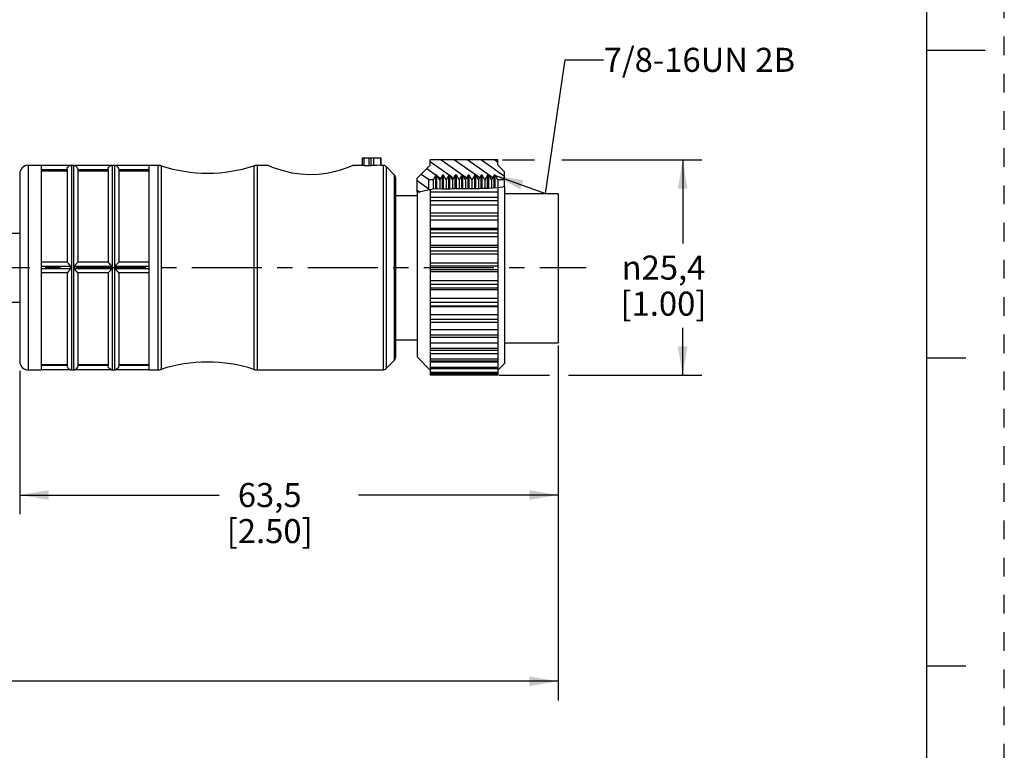
# Model space of a CAD drawing. Units: inches. Extents: x 0 to 22, y 0 to 17.
# Drawn here: x 15.6 to 22, y 4 to 8.7 of the extents above; entities that cross this region are included whole.
import ezdxf

# ---------------------------------------------------------------- set-up
doc = ezdxf.new("R2010")
doc.units = ezdxf.units.IN
doc.header["$LTSCALE"] = 1.21
doc.header["$MEASUREMENT"] = 0
doc.linetypes.add('CENTER', pattern=[0.6, 0.375, -0.075, 0.075, -0.075])
doc.linetypes.add('HIDDEN', pattern=[0.2, 0.1, -0.1])
doc.layers.get('0').update_dxf_attribs({"linetype": 'CONTINUOUS'})
doc.layers.add('AXIS_PART', color=7, linetype='CONTINUOUS')
doc.layers.add('DEFAULT_2', color=8, linetype='HIDDEN')
doc.styles.get("Standard").update_dxf_attribs({"font": 'txt', "width": 0.8})
doc.styles.add('TEXTSTYLE_1', font='gdt', dxfattribs={"width": 0.8})
doc.dimstyles.new('DIMSTYLE_1', dxfattribs={"dimtxt": 0.15625, "dimasz": 0.1875, "dimexe": 0.18, "dimexo": 0.0625, "dimgap": 0.09, "dimtad": 0, "dimtih": 1, "dimtoh": 1, "dimlfac": 0.714286, "dimzin": 4, "dimdsep": 46, "dimtxsty": 'STANDARD', "dimblk": '_FILLED', "dimblk1": '_FILLED', "dimblk2": '_FILLED', "dimcen": 0.09, "dimadec": 0, "dimazin": 0, "dimtp": 0.05, "dimtm": 0.05, "dimtfac": 1, "dimtofl": 0, "dimtmove": 0, "dimatfit": 3, "dimldrblk": '_FILLED', "dimfxl": 1, "dimtolj": 1, "dimtzin": 4, "dimarcsym": 0})
doc.dimstyles.get("Standard").update_dxf_attribs({"dimtxt": 0.15625, "dimasz": 0.1875, "dimexe": 0.18, "dimexo": 0.0625, "dimgap": 0.09, "dimtad": 0, "dimtih": 1, "dimtoh": 1, "dimzin": 4, "dimdsep": 46, "dimtxsty": 'STANDARD', "dimblk": '_FILLED', "dimblk1": '_FILLED', "dimblk2": '_FILLED', "dimcen": 0.09, "dimadec": 0, "dimazin": 0, "dimtol": 1, "dimtp": 0.05, "dimtm": 0.05, "dimtfac": 1, "dimtofl": 0, "dimtmove": 0, "dimatfit": 3, "dimldrblk": '_FILLED', "dimfxl": 1, "dimtolj": 1, "dimtzin": 4, "dimarcsym": 0})

# ---------------------------------------------------------------- blocks, each defined once
blk = doc.blocks.new('_FILLED')
at = {"color": 0, "linetype": 'BYBLOCK'}
blk.add_solid([(0, 0), (-1, 0.167), (-1, -0.167)], dxfattribs=at)
blk = doc.blocks.new('*D1')
at = {"color": 2, "linetype": 'CONTINUOUS'}
for p, q in [((18.7379, 7.7896), (18.9471, 7.7896)), ((19.1234, 7.7896), (20.0346, 7.7896)), ((19.9096, 7.7896), (19.9096, 7.2459)), ((19.9096, 6.3896), (19.9096, 6.699)), ((18.7172, 6.3896), (19.0441, 6.3896)), ((19.1684, 6.3896), (20.0346, 6.3896))]:
    blk.add_line(p, q, dxfattribs=at)
at = {"color": 2, "linetype": 'CONTINUOUS', "xscale": 0.1875, "yscale": 0.1875, "zscale": 0.1875}
for p, rotation in [((19.9096, 7.7896), 90), ((19.9096, 6.3896), 270)]:
    blk.add_blockref('_FILLED', p, dxfattribs=dict(at, rotation=rotation))
at = {"color": 2, "linetype": 'CONTINUOUS', "insert": (19.7846, 7.1677), "char_height": 0.15625, "width": 0.75, "attachment_point": 2, "line_spacing_factor": 0.9, "style": 'TEXTSTYLE_1'}
blk.add_mtext('{\\Fgdt;n}\\Ftxt;25,4\\P[1.00]', dxfattribs=at)
blk = doc.blocks.new('*D3')
at = {"color": 2, "linetype": 'CONTINUOUS'}
for p, q in [((19.1004, 6.583), (19.1004, 5.486)), ((15.6004, 6.4181), (15.6004, 5.486)), ((15.6004, 5.611), (16.8972, 5.611)), ((19.1004, 5.611), (17.8035, 5.611))]:
    blk.add_line(p, q, dxfattribs=at)
at = {"color": 2, "linetype": 'CONTINUOUS', "xscale": 0.1875, "yscale": 0.1875, "zscale": 0.1875, "rotation": 180}
blk.add_blockref('_FILLED', (15.6004, 5.611), dxfattribs=at)
at = {"color": 2, "linetype": 'CONTINUOUS', "xscale": 0.1875, "yscale": 0.1875, "zscale": 0.1875}
blk.add_blockref('_FILLED', (19.1004, 5.611), dxfattribs=at)
at = {"color": 2, "linetype": 'CONTINUOUS', "insert": (17.2254, 5.6891), "char_height": 0.15625, "width": 0.75, "attachment_point": 2, "line_spacing_factor": 0.9}
blk.add_mtext('63,5\\P[2.50]', dxfattribs=at)
blk = doc.blocks.new('*D5')
at = {"color": 2, "linetype": 'CONTINUOUS'}
for p, q in [((19.1004, 6.5638), (19.1004, 4.275)), ((2.5704, 6.4881), (2.5704, 4.275)), ((2.5704, 4.4), (10.1322, 4.4)), ((19.1004, 4.4), (11.5385, 4.4))]:
    blk.add_line(p, q, dxfattribs=at)
at = {"color": 2, "linetype": 'CONTINUOUS', "xscale": 0.1875, "yscale": 0.1875, "zscale": 0.1875, "rotation": 180}
blk.add_blockref('_FILLED', (2.5704, 4.4), dxfattribs=at)
at = {"color": 2, "linetype": 'CONTINUOUS', "xscale": 0.1875, "yscale": 0.1875, "zscale": 0.1875}
blk.add_blockref('_FILLED', (19.1004, 4.4), dxfattribs=at)
at = {"color": 2, "linetype": 'CONTINUOUS', "insert": (10.8354, 4.4781), "char_height": 0.15625, "width": 1.25, "attachment_point": 2, "line_spacing_factor": 0.9}
blk.add_mtext('*METER\\PSEE NOTE 1', dxfattribs=at)

msp = doc.modelspace()

# ---------------------------------------------------------------- hatches: boundary and pattern name
at = {"linetype": 'CONTINUOUS'}
h = msp.add_hatch(dxfattribs=at)
h.set_pattern_fill('default__2', color=2, scale=0.05, angle=325, style=0, pattern_type=0)
h.set_pattern_definition([(325, (0, 0), (0.02867882, 0.0409576), [])])
edge = h.paths.add_edge_path()
edge.add_line((18.1834, 7.579), (18.1834, 7.6706))
edge.add_line((18.1834, 7.6706), (18.2674, 7.7546))
edge.add_line((18.2674, 7.7546), (18.2674, 7.7896))
edge.add_line((18.2674, 7.7896), (18.7084, 7.7896))
edge.add_line((18.7084, 7.7896), (18.7084, 7.7546))
edge.add_line((18.7084, 7.7546), (18.7504, 7.7126))
edge.add_line((18.7504, 7.7126), (18.7504, 7.6594))
edge.add_line((18.7504, 7.6594), (18.7084, 7.6594))
edge.add_line((18.7084, 7.6594), (18.6906, 7.6902))
edge.add_line((18.6906, 7.6902), (18.6836, 7.6902))
edge.add_line((18.6836, 7.6902), (18.6661, 7.6599))
edge.add_line((18.6661, 7.6599), (18.6486, 7.6902))
edge.add_line((18.6486, 7.6902), (18.6416, 7.6902))
edge.add_line((18.6416, 7.6902), (18.6241, 7.6599))
edge.add_line((18.6241, 7.6599), (18.6066, 7.6902))
edge.add_line((18.6066, 7.6902), (18.5996, 7.6902))
edge.add_line((18.5996, 7.6902), (18.5821, 7.6599))
edge.add_line((18.5821, 7.6599), (18.5646, 7.6902))
edge.add_line((18.5646, 7.6902), (18.5576, 7.6902))
edge.add_line((18.5576, 7.6902), (18.5401, 7.6599))
edge.add_line((18.5401, 7.6599), (18.5226, 7.6902))
edge.add_line((18.5226, 7.6902), (18.5156, 7.6902))
edge.add_line((18.5156, 7.6902), (18.4981, 7.6599))
edge.add_line((18.4981, 7.6599), (18.4806, 7.6902))
edge.add_line((18.4806, 7.6902), (18.4736, 7.6902))
edge.add_line((18.4736, 7.6902), (18.4561, 7.6599))
edge.add_line((18.4561, 7.6599), (18.4386, 7.6902))
edge.add_line((18.4386, 7.6902), (18.4316, 7.6902))
edge.add_line((18.4316, 7.6902), (18.4141, 7.6599))
edge.add_line((18.4141, 7.6599), (18.3966, 7.6902))
edge.add_line((18.3966, 7.6902), (18.3896, 7.6902))
edge.add_line((18.3896, 7.6902), (18.3721, 7.6599))
edge.add_line((18.3721, 7.6599), (18.3546, 7.6902))
edge.add_line((18.3546, 7.6902), (18.3476, 7.6902))
edge.add_line((18.3476, 7.6902), (18.3301, 7.6599))
edge.add_line((18.3301, 7.6599), (18.3126, 7.6902))
edge.add_line((18.3126, 7.6902), (18.3056, 7.6902))
edge.add_line((18.3056, 7.6902), (18.2878, 7.6594))
edge.add_line((18.2878, 7.6594), (18.2604, 7.6594))
edge.add_line((18.2604, 7.6594), (18.2604, 7.596))
edge.add_spline(control_points=[(18.2604, 7.596), (18.254, 7.5944), (18.2416, 7.5912), (18.2228, 7.5851), (18.2063, 7.5806), (18.1927, 7.5782), (18.1861, 7.5785), (18.1834, 7.579)], knot_values=[0, 0, 0, 0, 0.2, 0.4, 0.6, 0.8, 1, 1, 1, 1], degree=3, periodic=0)

# ---------------------------------------------------------------- linework, layer by layer
at = {"color": 7, "linetype": 'CONTINUOUS'}
for p, q in [((21.4962, 0.5), (21.4962, 16.5)), ((21.875, 8.5001), (21.5, 8.5001)), ((15.6564, 7.7546), (15.7404, 7.7546)), ((15.6564, 7.7546), (15.6564, 6.4246)), ((15.9301, 7.7539), (15.9364, 7.7546)), ((15.9364, 7.7546), (15.9504, 7.7546)), ((15.9364, 7.7546), (15.9364, 6.4246)), ((15.9504, 7.7546), (15.9566, 7.7539)), ((15.9504, 7.7546), (15.9504, 6.4246)), ((16.1961, 7.7539), (16.2024, 7.7546)), ((16.2024, 7.7546), (16.2164, 7.7546)), ((16.2024, 7.7546), (16.2024, 6.4246)), ((16.2164, 7.7546), (16.2226, 7.7539)), ((16.2164, 7.7546), (16.2164, 6.4246)), ((16.4404, 7.7546), (16.4991, 7.7546)), ((16.4991, 7.7546), (16.5206, 7.7512)), ((16.4991, 7.7546), (16.4991, 6.4246)), ((16.5206, 7.7512), (16.5206, 6.428)), ((17.1231, 7.7512), (17.1446, 7.7546)), ((17.1231, 7.7512), (17.1231, 6.428)), ((17.1446, 7.7546), (17.1446, 6.4246)), ((17.8264, 7.8036), (17.9483, 7.8036)), ((17.8264, 7.8036), (17.8264, 7.7544)), ((17.8362, 7.8036), (17.8362, 7.754)), ((17.8362, 7.754), (17.8726, 7.754)), ((17.8726, 7.754), (17.8726, 7.8036)), ((17.8824, 7.8036), (17.8824, 7.753)), ((17.8991, 7.8036), (17.8991, 7.7525)), ((17.9454, 7.8036), (17.9454, 7.7546)), ((17.9483, 7.7546), (17.9454, 7.7546)), ((17.9483, 7.8036), (17.9483, 7.7546)), ((17.9483, 7.7546), (17.9618, 7.7546)), ((17.9618, 7.7546), (17.9618, 6.4246)), ((17.9816, 7.7464), (18.0351, 7.6928)), ((17.9816, 7.7464), (17.9816, 6.4328)), ((18.2674, 7.7546), (18.1834, 7.6706)), ((18.7084, 7.7896), (18.2674, 7.7896)), ((18.2674, 7.7546), (18.2674, 7.7896)), ((18.7084, 7.7546), (18.7084, 7.7896)), ((18.7504, 7.7126), (18.7084, 7.7546)), ((15.6004, 7.6986), (15.6004, 6.4806)), ((15.9084, 7.7257), (15.9084, 7.1246)), ((16.1744, 7.7257), (16.1744, 7.1246)), ((18.0351, 7.6928), (18.0351, 6.4864)), ((18.3056, 7.6902), (18.2878, 7.6594)), ((18.3126, 7.6902), (18.3056, 7.6902)), ((18.3056, 7.6006), (18.3056, 7.6902)), ((18.3301, 7.6599), (18.3126, 7.6902)), ((18.3126, 7.6008), (18.3126, 7.6902)), ((18.3476, 7.6902), (18.3301, 7.6599)), ((18.3546, 7.6902), (18.3476, 7.6902)), ((18.3476, 7.5994), (18.3476, 7.6902)), ((18.3721, 7.6599), (18.3546, 7.6902)), ((18.3546, 7.5993), (18.3546, 7.6902)), ((18.3896, 7.6902), (18.3721, 7.6599)), ((18.3966, 7.6902), (18.3896, 7.6902)), ((18.3896, 7.6), (18.3896, 7.6902)), ((18.4141, 7.6599), (18.3966, 7.6902)), ((18.3966, 7.6003), (18.3966, 7.6902)), ((18.4316, 7.6902), (18.4141, 7.6599)), ((18.4386, 7.6902), (18.4316, 7.6902)), ((18.4316, 7.6022), (18.4316, 7.6902)), ((18.4561, 7.6599), (18.4386, 7.6902)), ((18.4386, 7.6022), (18.4386, 7.6902)), ((18.4736, 7.6902), (18.4561, 7.6599)), ((18.4806, 7.6902), (18.4736, 7.6902)), ((18.4736, 7.6022), (18.4736, 7.6902)), ((18.4806, 7.6021), (18.4806, 7.6902)), ((18.4981, 7.6599), (18.4806, 7.6902)), ((18.5156, 7.6902), (18.4981, 7.6599)), ((18.5226, 7.6902), (18.5156, 7.6902)), ((18.5156, 7.6022), (18.5156, 7.6902)), ((18.5401, 7.6599), (18.5226, 7.6902)), ((18.5226, 7.6022), (18.5226, 7.6902)), ((18.5576, 7.6902), (18.5401, 7.6599)), ((18.5646, 7.6902), (18.5576, 7.6902)), ((18.5576, 7.6022), (18.5576, 7.6902)), ((18.5821, 7.6599), (18.5646, 7.6902)), ((18.5646, 7.6022), (18.5646, 7.6902)), ((18.5996, 7.6902), (18.5821, 7.6599)), ((18.6066, 7.6902), (18.5996, 7.6902)), ((18.5996, 7.6028), (18.5996, 7.6902)), ((18.6241, 7.6599), (18.6066, 7.6902)), ((18.6066, 7.6028), (18.6066, 7.6902)), ((18.6416, 7.6902), (18.6241, 7.6599)), ((18.6486, 7.6902), (18.6416, 7.6902)), ((18.6416, 7.6049), (18.6416, 7.6902)), ((18.6661, 7.6599), (18.6486, 7.6902)), ((18.6486, 7.605), (18.6486, 7.6902)), ((18.6836, 7.6902), (18.6661, 7.6599)), ((18.6906, 7.6902), (18.6836, 7.6902)), ((18.6836, 7.6068), (18.6836, 7.6902)), ((18.7084, 7.6594), (18.6906, 7.6902)), ((18.6906, 7.6073), (18.6906, 7.6902)), ((18.7504, 7.6161), (18.7504, 7.7126)), ((18.0434, 7.673), (18.0434, 6.5062)), ((18.1834, 7.5816), (18.1834, 7.6706)), ((18.2878, 7.6594), (18.2604, 7.6594)), ((18.2604, 7.5954), (18.2604, 7.6594)), ((18.2878, 7.6594), (18.2878, 7.6003)), ((18.3301, 7.6599), (18.3301, 7.6002)), ((18.3721, 7.6599), (18.3721, 7.5995)), ((18.4141, 7.6599), (18.4141, 7.6012)), ((18.4561, 7.6599), (18.4561, 7.6022)), ((18.4981, 7.6599), (18.4981, 7.6022)), ((18.5401, 7.6599), (18.5401, 7.6022)), ((18.5821, 7.6599), (18.5821, 7.6022)), ((18.6241, 7.6599), (18.6241, 7.6036)), ((18.6661, 7.6599), (18.6661, 7.6058)), ((18.7504, 7.6594), (18.7084, 7.6594)), ((18.7084, 7.6594), (18.7084, 6.3897)), ((18.7495, 7.6159), (18.7375, 7.6131)), ((18.7504, 7.6161), (18.7495, 7.6159)), ((18.1865, 7.5786), (18.1834, 7.5816)), ((18.2171, 7.5836), (18.1865, 7.5786)), ((18.2524, 7.594), (18.2171, 7.5836)), ((18.2874, 7.6003), (18.2524, 7.594)), ((18.2674, 7.5967), (18.2674, 6.5502)), ((18.7084, 7.5802), (18.2674, 7.5802)), ((18.3166, 7.6008), (18.2874, 7.6003)), ((18.3451, 7.5995), (18.3166, 7.6008)), ((18.3557, 7.5992), (18.3451, 7.5995)), ((18.3667, 7.5992), (18.3557, 7.5992)), ((18.3778, 7.5995), (18.3667, 7.5992)), ((18.3988, 7.6004), (18.3778, 7.5995)), ((18.4196, 7.6015), (18.3988, 7.6004)), ((18.4404, 7.6022), (18.4196, 7.6015)), ((18.4495, 7.6023), (18.4404, 7.6022)), ((18.4813, 7.6021), (18.4495, 7.6023)), ((18.5449, 7.6022), (18.4813, 7.6021)), ((18.5794, 7.6021), (18.5449, 7.6022)), ((18.5876, 7.6022), (18.5794, 7.6021)), ((18.6076, 7.6028), (18.5876, 7.6022)), ((18.6475, 7.6049), (18.6076, 7.6028)), ((18.6777, 7.6064), (18.6475, 7.6049)), ((18.7077, 7.6086), (18.6777, 7.6064)), ((18.7375, 7.6131), (18.7077, 7.6086)), ((18.7504, 7.5724), (19.1004, 7.5724)), ((19.1004, 7.5724), (19.1004, 6.5996)), ((18.7084, 7.5446), (18.2674, 7.5446)), ((18.2674, 7.5258), (18.7084, 7.5258)), ((18.7084, 7.4947), (18.2674, 7.4947)), ((18.2674, 7.4466), (18.7084, 7.4466)), ((18.2674, 7.4256), (18.7084, 7.4256)), ((18.7084, 7.397), (18.2674, 7.397)), ((18.7084, 7.3438), (18.2674, 7.3438)), ((18.2674, 7.338), (18.7084, 7.338)), ((18.2674, 7.3152), (18.7084, 7.3152)), ((18.7084, 7.2899), (18.2674, 7.2899)), ((18.7084, 7.2332), (18.2674, 7.2332)), ((18.2674, 7.2219), (18.7084, 7.2219)), ((18.2674, 7.198), (18.7084, 7.198)), ((18.7084, 7.1768), (18.2674, 7.1768)), ((18.7084, 7.1183), (18.2674, 7.1183)), ((15.9084, 7.0546), (15.9084, 6.4536)), ((16.1744, 7.0546), (16.1744, 6.4536)), ((18.2674, 7.1017), (18.7084, 7.1017)), ((18.2674, 7.0775), (18.7084, 7.0775)), ((18.7084, 7.061), (18.2674, 7.061)), ((18.7084, 7.0025), (18.2674, 7.0025)), ((18.2674, 6.9812), (18.7084, 6.9812)), ((18.2674, 6.9573), (18.7084, 6.9573)), ((18.7084, 6.946), (18.2674, 6.946)), ((18.7084, 6.8893), (18.2674, 6.8893)), ((18.2674, 6.864), (18.7084, 6.864)), ((18.2674, 6.8412), (18.7084, 6.8412)), ((18.7084, 6.8355), (18.2674, 6.8355)), ((18.7084, 6.7822), (18.2674, 6.7822)), ((18.2674, 6.7536), (18.7084, 6.7536)), ((18.7084, 6.7326), (18.2674, 6.7326)), ((18.7084, 6.6845), (18.2674, 6.6845)), ((18.2674, 6.6535), (18.7084, 6.6535)), ((18.7084, 6.6347), (18.2674, 6.6347)), ((18.7084, 6.5991), (18.2674, 6.5991)), ((18.2674, 6.5665), (18.7084, 6.5665)), ((18.7084, 6.5501), (18.2674, 6.5501)), ((18.2674, 6.5449), (18.2674, 6.3897)), ((18.7084, 6.5286), (18.2674, 6.5286)), ((17.9816, 6.4328), (18.0351, 6.4864)), ((18.1834, 6.5086), (18.2642, 6.4278)), ((18.2674, 6.4955), (18.7084, 6.4955)), ((18.7084, 6.4815), (18.2674, 6.4815)), ((18.7084, 6.4751), (18.2674, 6.4751)), ((18.7115, 6.4278), (18.7504, 6.4666)), ((21.75, 6.5001), (21.5, 6.5001)), ((15.6564, 6.4246), (15.7404, 6.4246)), ((15.9301, 6.4253), (15.9364, 6.4246)), ((15.9364, 6.4246), (15.9504, 6.4246)), ((15.9504, 6.4246), (15.9566, 6.4253)), ((16.1961, 6.4253), (16.2024, 6.4246)), ((16.2024, 6.4246), (16.2164, 6.4246)), ((16.2164, 6.4246), (16.2226, 6.4253)), ((16.4404, 6.4246), (16.4991, 6.4246)), ((16.4991, 6.4246), (16.5206, 6.428)), ((17.1231, 6.428), (17.1446, 6.4246)), ((17.1446, 6.4246), (17.9618, 6.4246)), ((18.2674, 6.4426), (18.7084, 6.4426)), ((18.7084, 6.431), (18.2674, 6.431)), ((18.2674, 6.4093), (18.7084, 6.4093)), ((18.7084, 6.4), (18.2674, 6.4)), ((18.2674, 6.3966), (18.7084, 6.3966)), ((18.7084, 6.3896), (18.2674, 6.3896)), ((21.5, 4.5001), (21.75, 4.5001))]:
    msp.add_line(p, q, dxfattribs=at)
for points in [[(17.8362, 7.754), (17.8313, 7.7541), (17.8277, 7.7542), (17.8264, 7.7544)], [(17.8726, 7.754), (17.8775, 7.754), (17.881, 7.7538), (17.8824, 7.7535)], [(17.8991, 7.7525), (17.8941, 7.7523), (17.8885, 7.7523), (17.884, 7.7526), (17.8824, 7.753)], [(17.9454, 7.7546), (17.9222, 7.7539), (17.8991, 7.7525)]]:
    msp.add_lwpolyline(points, dxfattribs=at)
for centre, radius, start, end in [((15.6564, 7.6986), 0.056, 90, 180), ((16.4991, 7.6846), 0.07, 72.10031, 90), ((16.8219, 8.6838), 0.98, 252.10031, 287.89969), ((17.1446, 7.6846), 0.07, 90, 107.89969), ((17.9618, 7.7266), 0.028, 45, 90), ((18.0154, 7.673), 0.028, 0, 45), ((15.6564, 6.4806), 0.056, 180, 270), ((16.8219, 5.4954), 0.98, 72.10031, 107.89969), ((18.0154, 6.5062), 0.028, 315, 360), ((16.4991, 6.4946), 0.07, 270, 287.89969), ((17.1446, 6.4946), 0.07, 252.10031, 270), ((17.9618, 6.4526), 0.028, 270, 315)]:
    msp.add_arc(centre, radius, start, end, dxfattribs=at)
at = {"layer": 'AXIS_PART', "color": 7, "linetype": 'CONTINUOUS'}
for p, q in [((15.6564, 7.7546), (15.7404, 7.7546)), ((15.7404, 7.7546), (15.7404, 7.0969)), ((15.9303, 7.7539), (15.7404, 7.7539)), ((16.1963, 7.7539), (15.9564, 7.7539)), ((16.4404, 7.7539), (16.2224, 7.7539)), ((16.4404, 7.7546), (16.4991, 7.7546)), ((16.4404, 7.7546), (16.4404, 7.0969)), ((17.1446, 7.7546), (17.2104, 7.7546)), ((17.7704, 7.7546), (17.8264, 7.7546)), ((17.9483, 7.7546), (17.9618, 7.7546)), ((17.9816, 7.7464), (18.0351, 7.6928)), ((15.9084, 7.7259), (15.7404, 7.7259)), ((15.7404, 7.7186), (15.9084, 7.7186)), ((15.9084, 7.7257), (15.9084, 7.1246)), ((16.1744, 7.7259), (15.9784, 7.7259)), ((15.9784, 7.7257), (15.9784, 7.1246)), ((15.9784, 7.7186), (16.1744, 7.7186)), ((16.1744, 7.7257), (16.1744, 7.1246)), ((16.4404, 7.7259), (16.2444, 7.7259)), ((16.2444, 7.7257), (16.2444, 7.1246)), ((16.2444, 7.7186), (16.4404, 7.7186)), ((18.7504, 7.6161), (18.7504, 6.4666)), ((18.0434, 7.5586), (18.1834, 7.5586)), ((18.1834, 7.5816), (18.1834, 6.5086)), ((15.3204, 7.3136), (15.6004, 7.3136)), ((15.9084, 7.1246), (15.7404, 7.1246)), ((16.1744, 7.1246), (15.9784, 7.1246)), ((16.4404, 7.1246), (16.2444, 7.1246)), ((15.9303, 7.0966), (15.7404, 7.0966)), ((15.7404, 7.0966), (15.7404, 7.0826)), ((15.9303, 7.0826), (15.7404, 7.0826)), ((15.7404, 7.0823), (15.7404, 6.4247)), ((15.9084, 7.0546), (15.7404, 7.0546)), ((15.9084, 7.0546), (15.9084, 6.4536)), ((16.1963, 7.0966), (15.9564, 7.0966)), ((16.1963, 7.0826), (15.9564, 7.0826)), ((16.1744, 7.0546), (15.9783, 7.0546)), ((15.9784, 7.0546), (15.9784, 6.4536)), ((16.1744, 7.0546), (16.1744, 6.4536)), ((16.4404, 7.0966), (16.2224, 7.0966)), ((16.4404, 7.0826), (16.2224, 7.0826)), ((16.4404, 7.0546), (16.2443, 7.0546)), ((16.2444, 7.0546), (16.2444, 6.4536)), ((16.4404, 7.0966), (16.4404, 7.0826)), ((16.4404, 7.0823), (16.4404, 6.4247)), ((15.3204, 6.8656), (15.6004, 6.8656)), ((18.0434, 6.6206), (18.1834, 6.6206)), ((18.7504, 6.5996), (19.1004, 6.5996)), ((17.9816, 6.4328), (18.0351, 6.4864)), ((18.1834, 6.5086), (18.2642, 6.4278)), ((18.7115, 6.4278), (18.7504, 6.4666)), ((15.6564, 6.4246), (15.7404, 6.4246)), ((15.7404, 6.4606), (15.9084, 6.4606)), ((15.9084, 6.4533), (15.7404, 6.4533)), ((15.9303, 6.4253), (15.7404, 6.4253)), ((15.9102, 6.4434), (15.9084, 6.4533)), ((16.1963, 6.4253), (15.9564, 6.4253)), ((15.9784, 6.4606), (16.1744, 6.4606)), ((16.1744, 6.4533), (15.9784, 6.4533)), ((16.1762, 6.4434), (16.1744, 6.4533)), ((16.4404, 6.4253), (16.2224, 6.4253)), ((16.2444, 6.4606), (16.4404, 6.4606)), ((16.4404, 6.4533), (16.2444, 6.4533)), ((16.4404, 6.4246), (16.4991, 6.4246)), ((17.1446, 6.4246), (17.9618, 6.4246))]:
    msp.add_line(p, q, dxfattribs=at)
at = {"layer": 'AXIS_PART', "color": 7, "linetype": 'CENTER'}
msp.add_line((2.399, 7.0896), (19.2813, 7.0896), dxfattribs=at)
at = {"layer": 'AXIS_PART', "color": 7, "linetype": 'CONTINUOUS'}
for points in [[(15.9084, 7.7259), (15.91, 7.7352), (15.9136, 7.7423), (15.9178, 7.7471), (15.9219, 7.7503), (15.9257, 7.7523), (15.9289, 7.7535), (15.9303, 7.7539)], [(15.9564, 7.7539), (15.9576, 7.7536), (15.9602, 7.7527), (15.9634, 7.7511), (15.9669, 7.7488)], [(15.9669, 7.7488), (15.9705, 7.7455), (15.9741, 7.7407)], [(16.1744, 7.7259), (16.176, 7.7352), (16.1796, 7.7423), (16.1838, 7.7471), (16.1879, 7.7503), (16.1917, 7.7523), (16.1949, 7.7535), (16.1963, 7.7539)], [(16.2224, 7.7539), (16.2236, 7.7536), (16.2262, 7.7527), (16.2294, 7.7511), (16.2329, 7.7488)], [(16.2329, 7.7488), (16.2365, 7.7455), (16.2401, 7.7407)], [(17.7704, 7.7546), (17.7607, 7.7506), (17.733, 7.7398), (17.692, 7.7256), (17.6443, 7.7121), (17.5953, 7.7019), (17.5418, 7.695), (17.483, 7.6928), (17.4249, 7.6963), (17.3704, 7.7046), (17.3217, 7.7159), (17.2789, 7.7288), (17.2439, 7.7412), (17.2197, 7.7507), (17.2104, 7.7546)], [(15.9741, 7.7407), (15.9771, 7.7341), (15.9783, 7.7259)], [(16.2401, 7.7407), (16.2431, 7.7341), (16.2443, 7.7259)], [(15.9303, 7.0966), (15.9282, 7.1025), (15.9241, 7.1079), (15.9194, 7.1132), (15.9146, 7.1183), (15.9103, 7.1227), (15.9084, 7.1246)], [(15.9783, 7.1246), (15.977, 7.1234), (15.974, 7.1203), (15.9705, 7.1166), (15.9668, 7.1127), (15.9633, 7.1087), (15.9602, 7.1049), (15.9575, 7.1009), (15.9564, 7.0966)], [(16.1963, 7.0966), (16.1942, 7.1025), (16.1901, 7.1079), (16.1854, 7.1132), (16.1806, 7.1183), (16.1763, 7.1227), (16.1744, 7.1246)], [(16.2443, 7.1246), (16.243, 7.1234), (16.24, 7.1203), (16.2365, 7.1166), (16.2328, 7.1127), (16.2293, 7.1087), (16.2262, 7.1049), (16.2235, 7.1009), (16.2224, 7.0966)], [(15.9084, 7.0546), (15.9103, 7.0565), (15.9145, 7.0609), (15.9194, 7.066), (15.9241, 7.0714), (15.9282, 7.0767), (15.9303, 7.0826)], [(15.9303, 7.0826), (15.9302, 7.0859), (15.9301, 7.0893), (15.9302, 7.0929), (15.9303, 7.0966)], [(15.9564, 7.0966), (15.9565, 7.0929), (15.9566, 7.0893), (15.9565, 7.0859), (15.9564, 7.0826)], [(15.9564, 7.0826), (15.9584, 7.0768), (15.9625, 7.0714), (15.9673, 7.0661), (15.9721, 7.061), (15.9764, 7.0566), (15.9783, 7.0546)], [(16.1744, 7.0546), (16.1763, 7.0565), (16.1805, 7.0609), (16.1854, 7.066), (16.1901, 7.0714), (16.1942, 7.0767), (16.1963, 7.0826)], [(16.1963, 7.0826), (16.1962, 7.0859), (16.1961, 7.0893), (16.1962, 7.0929), (16.1963, 7.0966)], [(16.2224, 7.0966), (16.2225, 7.0929), (16.2226, 7.0893), (16.2225, 7.0859), (16.2224, 7.0826)], [(16.2224, 7.0826), (16.2244, 7.0768), (16.2285, 7.0714), (16.2333, 7.0661), (16.2381, 7.061), (16.2424, 7.0566), (16.2443, 7.0546)], [(15.9192, 6.4309), (15.9144, 6.4359), (15.9102, 6.4434)], [(15.9303, 6.4253), (15.9282, 6.426), (15.924, 6.4277), (15.9192, 6.4309)], [(15.9783, 6.4533), (15.9764, 6.4432), (15.9721, 6.4357), (15.9672, 6.4307), (15.9624, 6.4276), (15.9584, 6.4259), (15.9564, 6.4253)], [(16.1852, 6.4309), (16.1804, 6.4359), (16.1762, 6.4434)], [(16.1963, 6.4253), (16.1942, 6.426), (16.19, 6.4277), (16.1852, 6.4309)], [(16.2443, 6.4533), (16.2424, 6.4432), (16.2381, 6.4357), (16.2332, 6.4307), (16.2284, 6.4276), (16.2244, 6.4259), (16.2224, 6.4253)]]:
    msp.add_lwpolyline(points, dxfattribs=at)
for centre, radius, start, end in [((15.9364, 7.7266), 0.028, 90, 102.83857), ((16.2024, 7.7266), 0.028, 90, 102.83857), ((16.8219, 8.6838), 0.98, 252.10031, 287.89969), ((16.8219, 5.4954), 0.98, 72.10031, 107.89969), ((15.9364, 6.4526), 0.028, 257.16143, 270), ((16.2024, 6.4526), 0.028, 257.16143, 270)]:
    msp.add_arc(centre, radius, start, end, dxfattribs=at)
at = {"layer": 'DEFAULT_2', "color": 8, "linetype": 'HIDDEN'}
msp.add_line((22, 0), (22, 17), dxfattribs=at)

# ---------------------------------------------------------------- texts
at = {"color": 2, "linetype": 'CONTINUOUS', "insert": (19.3956, 8.5184), "char_height": 0.15625, "width": 1.375, "attachment_point": 1, "line_spacing_factor": 0.9}
msp.add_mtext('7/8-16UN 2B', dxfattribs=at)

# ---------------------------------------------------------------- dimensions: what is measured, and where the dimension line sits
at = {"color": 2, "linetype": 'CONTINUOUS'}
dim = msp.add_linear_dim(base=(19.9096, 7.7896), p1=(18.7172, 6.3896), p2=(18.7379, 7.7896), angle=90, text='%%c<>', dimstyle='DIMSTYLE_1', dxfattribs=at)
dim.commit()
dim.dimension.update_dxf_attribs({"geometry": '*D1', "text_midpoint": (19.8263, 6.9724), "dimtype": 160})
dim = msp.add_linear_dim(base=(19.1004, 4.4), p1=(2.5704, 6.4881), p2=(19.1004, 6.5638), text='*METER\\PSEE NOTE 1', dimstyle='DIMSTYLE_1', dxfattribs=at)
dim.commit()
dim.dimension.update_dxf_attribs({"geometry": '*D5', "text_midpoint": (10.2104, 4.2828), "dimtype": 160})
dim = msp.add_linear_dim(base=(15.6004, 5.611), p1=(19.1004, 6.583), p2=(15.6004, 6.4181), angle=180, dimstyle='DIMSTYLE_1', dxfattribs=at)
dim.commit()
dim.dimension.update_dxf_attribs({"geometry": '*D3', "text_midpoint": (17.1941, 5.4938), "dimtype": 160})

# ---------------------------------------------------------------- leaders
msp.add_leader([(18.6874, 7.6902), (19.0178, 7.5723), (19.1456, 8.4402), (19.3956, 8.4402)], dimstyle='STANDARD', override={"dimtad": 0}, dxfattribs=at)

doc.saveas('drawing.dxf')
